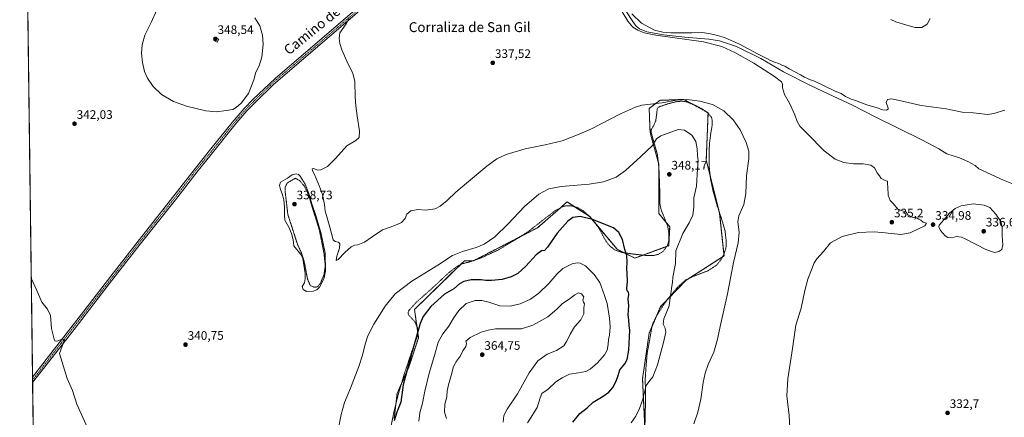
# Model space of a CAD drawing. Units: metres. Extents: x 590691 to 594148, y 4705890 to 4708249.
# Drawn here: x 590695 to 591492, y 4707372 to 4707695 of the extents above; entities that cross this region are included whole.
import ezdxf
from ezdxf.enums import TextEntityAlignment as Align

# ---------------------------------------------------------------- set-up
doc = ezdxf.new("R2010")
doc.units = ezdxf.units.M
doc.header["$MEASUREMENT"] = 0
for name, pattern in [('TRAZO_Y_PUNTO', [1, 0.5, -0.25, 0, -0.25]), ('TRAZOS', [0.75, 0.5, -0.25]), ('TRAZOS2', [0.375, 0.25, -0.125])]:
    doc.linetypes.add(name, pattern=pattern)
for name, color, linetype, lineweight in [('Arbolado forestal', 92, 'TRAZOS', 0), ('Arbolado forestal CxS', 92, 'Continuous', 0), ('Carátula', 7, 'Continuous', 5), ('Comarca CxS', 133, 'Continuous', 0), ('Comunidad Autónoma CxS', 142, 'Continuous', 0), ('Corriente natural lineal', 142, 'Continuous', 13), ('Cultivos herbáceos CxS', 92, 'Continuous', 0), ('Curva de nivel maestra', 36, 'Continuous', 30), ('Curva de nivel normal', 36, 'Continuous', 0), ('Curva de nivel normal depresión', 36, 'TRAZOS2', 0), ('Edificación ligera', 1, 'Continuous', 0), ('Edificación ligera Cxs', 1, 'Continuous', 0), ('Estanque', 2, 'Continuous', 0), ('Estanque Cxs', 2, 'Continuous', 0), ('Municipio CxS', 142, 'Continuous', 0), ('Pista no pavimentada', 254, 'Continuous', 13), ('Pista no pavimentada Cxs', 254, 'Continuous', 0), ('Pista pavimentada eje', 135, 'TRAZO_Y_PUNTO', 0), ('Provincia CxS', 1, 'Continuous', 0), ('Punto de cota en terreno', 7, 'Continuous', 0), ('Rótulo de punto de cota en terreno', 19, 'Continuous', 0), ('Texto cartográfico', 19, 'Continuous', 0), ('Valla', 19, 'TRAZOS', 0)]:
    doc.layers.add(name, color=color, linetype=linetype, lineweight=lineweight)
doc.styles.add('Arial', font='txt', dxfattribs={"height": 0.2})

# ---------------------------------------------------------------- blocks, each defined once
blk = doc.blocks.new('*U159')
at = {"layer": 'Cultivos herbáceos CxS', "color": 92, "linetype": 'Continuous', "lineweight": 0}
for points in [[(590711.24, 4706924.24, 341.82), (590699.83, 4707800.31, 343.29)], [(591200.8, 4707360.8, 342.49), (591198.81, 4707403.47, 346), (591204.17, 4707440.57, 346.18), (591213.45, 4707461.95, 345.75), (591233.99, 4707483.28, 343.73), (591264.81, 4707503.04, 340.81), (591261.23, 4707537.38, 341.16), (591250.39, 4707580.73, 343.62), (591251.84, 4707619.03, 341.19), (591245.58, 4707622.5, 340.71), (591232.34, 4707629.87, 339.88), (591225.47, 4707629.61, 339.86), (591223.99, 4707629.56, 339.83), (591212.84, 4707629.14, 339.62), (591204.17, 4707622.64, 340.53), (591204.89, 4707603.13, 343.65), (591212.11, 4707577.12, 346.76), (591212.11, 4707554, 347.86), (591212.11, 4707554, 347.86), (591212.11, 4707537.39, 347.78), (591220.78, 4707526.55, 347.01), (591220.06, 4707511.37, 346.15), (591192.61, 4707501.26, 348.66), (591178.16, 4707508.48, 350.64), (591155.78, 4707535.22, 349.43), (591137.72, 4707546.78, 346.88), (591136.15, 4707545.4, 347), (591130.25, 4707540.21, 347.43), (591114.05, 4707525.96, 347.63), (591061.88, 4707499.09, 346.01), (591054.66, 4707499.09, 345.91), (591014.22, 4707459.6, 347.9), (591017.47, 4707436.66, 350.71), (591009.57, 4707412.95, 350.25), (591000.09, 4707391.62, 349.04), (590997.72, 4707371.07, 349.68)]]:
    blk.add_polyline3d(points, dxfattribs=at)
blk = doc.blocks.new('*U165')
at = {"layer": 'Curva de nivel normal', "color": 36, "linetype": 'Continuous', "lineweight": 0}
for points in [[(591240.26, 4707367.06, 340), (591243.46, 4707376.28, 340), (591246.05, 4707387.06, 340), (591247.87, 4707400.32, 340), (591249.37, 4707407.99, 340), (591251.89, 4707414.92, 340), (591256.57, 4707425, 340), (591259.34, 4707434.42, 340), (591262.06, 4707448.27, 340), (591267.54, 4707472.31, 340), (591272.5, 4707497.83, 340), (591276.14, 4707513.66, 340), (591276.94, 4707522.29, 340), (591275.94, 4707530.59, 340), (591276.74, 4707535.6, 340), (591280.71, 4707544.84, 340), (591282.44, 4707553.6, 340), (591283.02, 4707567.97, 340), (591284.91, 4707581.9, 340), (591284.97, 4707588.03, 340), (591282.81, 4707594.88, 340), (591277.77, 4707605.13, 340), (591272.28, 4707613.29, 340), (591264.6, 4707620.62, 340), (591255.49, 4707625.74, 340), (591245.3, 4707628.59, 340), (591234.57, 4707629.9, 340), (591226.4, 4707629.24, 340), (591214.57, 4707627.12, 340), (591198.27, 4707625.22, 340), (591193.01, 4707623.72, 340), (591180.87, 4707618.2, 340), (591157.59, 4707606.11, 340), (591146.2, 4707601.15, 340), (591133.79, 4707596.44, 340), (591120.02, 4707593.06, 340), (591103.66, 4707589.87, 340), (591088.5, 4707585.34, 340), (591080.92, 4707581.84, 340), (591072.84, 4707575.76, 340), (591056.32, 4707561.98, 340), (591047.53, 4707554.8, 340), (591040.72, 4707548.03, 340), (591034.99, 4707543.34, 340), (591030.79, 4707541.1, 340), (591023.05, 4707540.19, 340), (591016.84, 4707540.6, 340), (591011.34, 4707539.66, 340), (591008.1, 4707536.99, 340), (591006.63, 4707533.42, 340), (591003.78, 4707530.2, 340), (590998.38, 4707527.74, 340), (590988.33, 4707524.06, 340), (590979.99, 4707518.41, 340), (590973.66, 4707514.26, 340), (590968.33, 4707512.14, 340), (590965.67, 4707511.76, 340), (590963, 4707510.39, 340), (590957.67, 4707505.91, 340), (590952.49, 4707500.08, 340), (590950.78, 4707499.38, 340), (590951.21, 4707502.8, 340), (590953.4, 4707509.43, 340), (590953.83, 4707512.84, 340), (590953.15, 4707513.76, 340), (590952.27, 4707514.06, 340), (590949.93, 4707514.73, 340), (590948.24, 4707516.21, 340), (590945.59, 4707526.25, 340), (590943.91, 4707531.97, 340), (590942.99, 4707535.83, 340), (590941.9, 4707539.4, 340), (590941.28, 4707544.83, 340), (590939.61, 4707552.9, 340), (590937.16, 4707559.21, 340), (590933.27, 4707568.9, 340), (590931.5, 4707572.14, 340), (590931.38, 4707573.71, 340), (590932.6, 4707573.98, 340), (590935.58, 4707572.6, 340), (590938.38, 4707572.76, 340), (590943.67, 4707575.64, 340), (590950.34, 4707581.95, 340), (590959.34, 4707592.18, 340), (590966.66, 4707596.54, 340), (590969.46, 4707599, 340), (590969.78, 4707604.11, 340), (590967.71, 4707616.48, 340), (590966.72, 4707624.73, 340), (590966.05, 4707631.9, 340), (590965.85, 4707644.45, 340), (590964.33, 4707651.28, 340), (590960.43, 4707658.55, 340), (590955.48, 4707669.98, 340), (590953.77, 4707675.3, 340), (590953.24, 4707679.56, 340), (590953.76, 4707683.76, 340), (590958.92, 4707691.2, 340), (590961.21, 4707695.49, 340)], [(591399.7, 4707694.7, 340), (591403.96, 4707692.64, 340), (591412.87, 4707690.18, 340), (591419.56, 4707688.11, 340), (591424.96, 4707688.04, 340), (591429.26, 4707690.97, 340), (591431.63, 4707695.47, 340)]]:
    blk.add_polyline3d(points, dxfattribs=at)
blk = doc.blocks.new('*U173')
at = {"layer": 'Curva de nivel normal', "color": 36, "linetype": 'Continuous', "lineweight": 0}
for points in [[(591318, 4707363.66, 335), (591317.48, 4707373.68, 335), (591315.71, 4707389.7, 335), (591316.29, 4707403.45, 335), (591320.18, 4707427.95, 335), (591322.87, 4707446.98, 335), (591327.16, 4707460.76, 335), (591330.21, 4707475.11, 335), (591332.64, 4707484.1, 335), (591335.65, 4707491.65, 335), (591337.6, 4707497.31, 335), (591339.97, 4707500.72, 335), (591345.31, 4707506.62, 335), (591351.03, 4707513.56, 335), (591360.38, 4707518.76, 335), (591373.61, 4707521.9, 335), (591386.28, 4707522.54, 335), (591395.28, 4707521.88, 335), (591407.82, 4707520.35, 335), (591415.47, 4707521.78, 335), (591422.82, 4707525.35, 335), (591427.27, 4707527.3, 335), (591428.6, 4707529.47, 335), (591426, 4707530.37, 335), (591423.98, 4707532, 335), (591422.41, 4707532.77, 335), (591421.04, 4707533.74, 335), (591417.19, 4707534.38, 335), (591413.55, 4707536.23, 335), (591412.09, 4707538.45, 335), (591405.44, 4707540.97, 335), (591401.9, 4707545.26, 335), (591399.38, 4707548.08, 335), (591397.66, 4707552.35, 335), (591397.42, 4707558.78, 335), (591397.11, 4707561.47, 335), (591397.15, 4707563.51, 335), (591395.22, 4707564.25, 335), (591391.97, 4707565.76, 335), (591390.65, 4707567.92, 335), (591388.68, 4707570.5, 335), (591386.69, 4707574.56, 335), (591383.71, 4707576.72, 335), (591377.42, 4707577.64, 335), (591369.61, 4707577.78, 335), (591361.79, 4707578.74, 335), (591354.66, 4707581.43, 335), (591345.95, 4707588.29, 335), (591332.44, 4707602.11, 335), (591326.2, 4707608.2, 335), (591323.84, 4707611.99, 335), (591322.02, 4707617.29, 335), (591317.66, 4707626.96, 335), (591313.68, 4707633.96, 335), (591312, 4707639.4, 335), (591312.03, 4707642.37, 335), (591311.21, 4707644.22, 335), (591305.64, 4707648.56, 335), (591288.85, 4707659.22, 335), (591273.49, 4707667.85, 335), (591262.9, 4707672.64, 335), (591248.25, 4707676.68, 335), (591209.63, 4707682.02, 335), (591200.07, 4707683.96, 335), (591194.88, 4707685.88, 335), (591191.03, 4707688.55, 335), (591186.94, 4707693.28, 335), (591180.66, 4707703.55, 335)], [(591190.03, 4707699.22, 335), (591197.87, 4707691.65, 335), (591208.36, 4707686.07, 335), (591215.33, 4707684.3, 335), (591221.62, 4707683.9, 335), (591238.72, 4707683.75, 335), (591247.15, 4707684.01, 335), (591252.56, 4707683.21, 335), (591256.21, 4707682.53, 335), (591259.42, 4707681.6, 335), (591265.08, 4707680.17, 335), (591277.38, 4707674.56, 335), (591291.76, 4707666.75, 335), (591299.4, 4707663.06, 335), (591301.91, 4707661.58, 335), (591305.54, 4707660.06, 335), (591309.24, 4707658.97, 335), (591311.59, 4707657.77, 335), (591314.1, 4707656.76, 335), (591317.47, 4707654.8, 335), (591326.57, 4707649.91, 335), (591329.88, 4707647.89, 335), (591332.3, 4707646.97, 335), (591334.03, 4707646.04, 335), (591337.95, 4707644.62, 335), (591346.4, 4707640.74, 335), (591354.61, 4707636.46, 335), (591359.55, 4707634.55, 335), (591363.18, 4707632.28, 335), (591365.57, 4707631.26, 335), (591367.55, 4707630.11, 335), (591371.11, 4707628.95, 335), (591380.34, 4707625.48, 335), (591388.79, 4707623, 335), (591393.44, 4707621.49, 335), (591396.42, 4707621.18, 335), (591397.58, 4707621.88, 335), (591397.62, 4707622.79, 335), (591396.13, 4707627.29, 335), (591397.16, 4707629.7, 335), (591400.22, 4707630.25, 335), (591406.83, 4707629.12, 335), (591424.44, 4707625.03, 335), (591444.46, 4707622.15, 335), (591457.63, 4707619.66, 335), (591466.4, 4707619.1, 335), (591478.33, 4707617.55, 335), (591483.31, 4707618.36, 335), (591491.95, 4707621.27, 335)]]:
    blk.add_polyline3d(points, dxfattribs=at)
blk = doc.blocks.new('*U174')
at = {"layer": 'Curva de nivel normal', "color": 36, "linetype": 'Continuous', "lineweight": 0}
blk.add_polyline3d([(590703.93, 4707485.1, 345), (590704, 4707484.92, 345), (590708.54, 4707475.15, 345), (590712.55, 4707465.5, 345), (590716.98, 4707459.92, 345), (590719.43, 4707454.68, 345), (590720.33, 4707444.33, 345), (590722.38, 4707435.56, 345), (590722.96, 4707434.3, 345), (590724.53, 4707434.03, 345), (590728.91, 4707435.68, 345), (590730.76, 4707434.94, 345), (590726.68, 4707423.99, 345), (590732.94, 4707403.73, 345), (590737.2, 4707393.94, 345), (590740.86, 4707382.99, 345), (590749.48, 4707363.75, 345)], dxfattribs=at)
blk = doc.blocks.new('5PATER')
at = {"layer": 'Carátula', "linetype": 'Continuous', "lineweight": 5}
h = blk.add_hatch(color=250, dxfattribs=at)
edge = h.paths.add_edge_path()
edge.add_ellipse((0, 0.01), major_axis=(-1.33, -1.34), ratio=0.999422, start_angle=0, end_angle=360)

msp = doc.modelspace()

# ---------------------------------------------------------------- linework, layer by layer
at = {"layer": 'Arbolado forestal', "color": 92, "linetype": 'TRAZOS', "lineweight": 0}
msp.add_polyline3d([(590997.72, 4707371.07, 349.68), (590999.08, 4707382.91, 349.13), (591000.09, 4707391.62, 349.04), (591003.65, 4707399.64, 349.68), (591009.57, 4707412.95, 350.25), (591017.47, 4707436.66, 350.71), (591016.86, 4707441, 350.09), (591016.16, 4707445.88, 349.51), (591014.22, 4707459.6, 347.9), (591051.49, 4707496, 346.09), (591054.65, 4707499.09, 345.91), (591061.27, 4707499.09, 345.97), (591061.88, 4707499.09, 346.01), (591063.11, 4707499.73, 346.06), (591098.79, 4707518.1, 346.49), (591114.05, 4707525.96, 347.63), (591130.25, 4707540.21, 347.43), (591132.37, 4707542.07, 347.28), (591136.15, 4707545.4, 347), (591137.72, 4707546.78, 346.88), (591143.76, 4707542.91, 347.62), (591155.62, 4707535.32, 349.41), (591155.77, 4707535.22, 349.43), (591157.56, 4707533.09, 349.84), (591160.46, 4707529.63, 350.33), (591178.16, 4707508.48, 350.64), (591183.95, 4707505.59, 350.17), (591192.61, 4707501.26, 348.66), (591199.19, 4707503.68, 347.97), (591218.45, 4707510.78, 346.37), (591220.06, 4707511.37, 346.15), (591220.78, 4707526.55, 347.01), (591217.98, 4707530.05, 347.22), (591212.11, 4707537.39, 347.78), (591212.11, 4707554, 347.86), (591212.11, 4707572.46, 347.25), (591212.11, 4707577.12, 346.76), (591211.53, 4707579.23, 346.53), (591204.89, 4707603.13, 343.65), (591204.17, 4707622.64, 340.53), (591212.83, 4707629.14, 339.62), (591223.99, 4707629.56, 339.83), (591225.47, 4707629.61, 339.86), (591232.34, 4707629.87, 339.88), (591239.39, 4707625.94, 340.52), (591245.58, 4707622.5, 340.71), (591250.46, 4707619.79, 341.07), (591251.84, 4707619.03, 341.19), (591251.82, 4707618.63, 341.24), (591250.39, 4707580.73, 343.62), (591253.51, 4707568.25, 343.46), (591260.89, 4707538.75, 341.13), (591261.23, 4707537.38, 341.16), (591264.64, 4707504.62, 340.87), (591264.81, 4707503.04, 340.81), (591263.59, 4707502.25, 340.95), (591236.33, 4707484.78, 343.51), (591233.99, 4707483.28, 343.73), (591219.21, 4707467.94, 345.12), (591213.45, 4707461.95, 345.75), (591209.87, 4707453.7, 345.99), (591206.48, 4707445.9, 345.77), (591204.17, 4707440.57, 346.18), (591198.81, 4707403.47, 346), (591200.69, 4707363.27, 342.56)], dxfattribs=at)
at = {"layer": 'Arbolado forestal CxS', "color": 92, "linetype": 'Continuous', "lineweight": 0}
msp.add_polyline3d([(590997.72, 4707371.07, 349.68), (591000.09, 4707391.62, 349.04), (591009.57, 4707412.95, 350.25), (591017.47, 4707436.66, 350.71), (591014.22, 4707459.6, 347.9), (591054.66, 4707499.09, 345.91), (591061.88, 4707499.09, 346.01), (591114.05, 4707525.96, 347.63), (591130.25, 4707540.21, 347.43), (591136.15, 4707545.4, 347), (591137.72, 4707546.78, 346.88), (591155.77, 4707535.22, 349.43), (591178.16, 4707508.48, 350.64), (591192.61, 4707501.26, 348.66), (591220.06, 4707511.37, 346.15), (591220.78, 4707526.55, 347.01), (591212.11, 4707537.39, 347.78), (591212.11, 4707554, 347.86), (591212.11, 4707577.12, 346.76), (591204.89, 4707603.13, 343.65), (591204.17, 4707622.64, 340.53), (591212.84, 4707629.14, 339.62), (591223.99, 4707629.56, 339.83), (591225.47, 4707629.61, 339.86), (591232.34, 4707629.87, 339.88), (591245.58, 4707622.5, 340.71), (591251.84, 4707619.03, 341.19), (591250.39, 4707580.73, 343.62), (591261.23, 4707537.38, 341.16), (591264.81, 4707503.04, 340.81), (591264.81, 4707503.04, 340.81), (591233.99, 4707483.28, 343.73), (591213.45, 4707461.95, 345.75), (591204.17, 4707440.57, 346.18), (591198.81, 4707403.47, 346), (591200.8, 4707360.8, 342.49)], dxfattribs=at)
at = {"layer": 'Comarca CxS', "color": 133, "linetype": 'Continuous', "lineweight": 0}
msp.add_polyline3d([(590722.19, 4706083, 339.41), (590694.58, 4708203.39, 351.84), (594117.08, 4708248.85, 338.39)], dxfattribs=at)
msp.add_polyline3d([(590722.19, 4706083, 339.41), (590694.58, 4708203.39, 351.84), (594117.08, 4708248.85, 338.39)], dxfattribs=at)
at = {"layer": 'Comunidad Autónoma CxS', "color": 142, "linetype": 'Continuous', "lineweight": 0}
msp.add_polyline3d([(594148.34, 4705935.63, 326.4), (590724.7, 4705890.17, 343.73), (590694.58, 4708203.39, 351.84), (592154.14, 4708222.78, 331.64), (594117.08, 4708248.85, 338.39), (594128.41, 4707410.4, 318.13), (594148.34, 4705935.63, 326.4)], close=True, dxfattribs=at)
msp.add_polyline3d([(594148.34, 4705935.63, 326.4), (590724.7, 4705890.17, 343.73), (590694.58, 4708203.39, 351.84), (592154.14, 4708222.78, 331.64), (594117.08, 4708248.85, 338.39), (594128.41, 4707410.4, 318.13), (594148.34, 4705935.63, 326.4)], close=True, dxfattribs=at)
at = {"layer": 'Corriente natural lineal', "color": 142, "linetype": 'Continuous', "lineweight": 13}
msp.add_polyline3d([(591166.26, 4707730.88, 335.66), (591190.81, 4707693.08, 334.54), (591193.68, 4707689.13, 334.68), (591196.4, 4707686.96, 334.66), (591202.39, 4707684.79, 334.84), (591215.73, 4707682.36, 335.07), (591233.16, 4707680.35, 334.98), (591252.49, 4707678.61, 334.17), (591261.02, 4707677.46, 334.2), (591274.87, 4707672.87, 334.13), (591294.46, 4707662.92, 334.11), (591312.84, 4707652.34, 333.89), (591335.39, 4707640.94, 333.96), (591352.99, 4707632.46, 333.47), (591368.85, 4707625.24, 333.55), (591387.15, 4707615.81, 333.44), (591424.95, 4707597.26, 332.83), (591438.78, 4707589.8, 332.42), (591445.25, 4707585.89, 332.55), (591455.26, 4707582.59, 332.17), (591462.26, 4707579.51, 332.07), (591468.18, 4707576.27, 332.24), (591471.09, 4707573.6, 331.61), (591491.08, 4707564.48, 331.61), (591503.16, 4707559.51, 331.83)], dxfattribs=at)
at = {"layer": 'Cultivos herbáceos CxS', "color": 92, "linetype": 'Continuous', "lineweight": 0}
for points in [[(590711.24, 4706924.24, 341.82), (590710.03, 4707016.57, 338.17), (590705.54, 4707361.8, 349.18), (590705.52, 4707363.12, 349.24), (590705.5, 4707364.44, 349.11), (590705.04, 4707400.38, 347.74), (590705.01, 4707402.54, 347.74), (590704.98, 4707404.71, 347.67), (590699.83, 4707800.31, 343.29)], [(590997.72, 4707371.07, 349.68), (590999.08, 4707382.91, 349.13), (591000.09, 4707391.62, 349.04), (591003.65, 4707399.64, 349.68), (591009.57, 4707412.95, 350.25), (591017.47, 4707436.66, 350.71), (591016.86, 4707441, 350.09), (591016.16, 4707445.88, 349.51), (591014.22, 4707459.6, 347.9), (591051.49, 4707496, 346.09), (591054.65, 4707499.09, 345.91), (591061.27, 4707499.09, 345.97), (591061.88, 4707499.09, 346.01), (591063.11, 4707499.73, 346.06), (591098.79, 4707518.1, 346.49), (591114.05, 4707525.96, 347.63), (591130.25, 4707540.21, 347.43), (591132.37, 4707542.07, 347.28), (591136.15, 4707545.4, 347), (591137.72, 4707546.78, 346.88), (591143.76, 4707542.91, 347.62), (591155.62, 4707535.32, 349.41), (591155.77, 4707535.22, 349.43), (591157.56, 4707533.09, 349.84), (591160.46, 4707529.63, 350.33), (591178.16, 4707508.48, 350.64), (591183.95, 4707505.59, 350.17), (591192.61, 4707501.26, 348.66), (591199.19, 4707503.68, 347.97), (591218.45, 4707510.78, 346.37), (591220.06, 4707511.37, 346.15), (591220.78, 4707526.55, 347.01), (591217.98, 4707530.05, 347.22), (591212.11, 4707537.39, 347.78), (591212.11, 4707554, 347.86), (591212.11, 4707572.46, 347.25), (591212.11, 4707577.12, 346.76), (591211.53, 4707579.23, 346.53), (591204.89, 4707603.13, 343.65), (591204.17, 4707622.64, 340.53), (591212.83, 4707629.14, 339.62), (591223.99, 4707629.56, 339.83), (591225.47, 4707629.61, 339.86), (591232.34, 4707629.87, 339.88), (591239.39, 4707625.94, 340.52), (591245.58, 4707622.5, 340.71), (591250.46, 4707619.79, 341.07), (591251.84, 4707619.03, 341.19), (591251.82, 4707618.63, 341.24), (591250.39, 4707580.73, 343.62), (591253.51, 4707568.25, 343.46), (591260.89, 4707538.75, 341.13), (591261.23, 4707537.38, 341.16), (591264.64, 4707504.62, 340.87), (591264.81, 4707503.04, 340.81), (591263.59, 4707502.25, 340.95), (591236.33, 4707484.78, 343.51), (591233.99, 4707483.28, 343.73), (591219.21, 4707467.94, 345.12), (591213.45, 4707461.95, 345.75), (591209.87, 4707453.7, 345.99), (591206.48, 4707445.9, 345.77), (591204.17, 4707440.57, 346.18), (591198.81, 4707403.47, 346), (591200.69, 4707363.27, 342.56)]]:
    msp.add_polyline3d(points, dxfattribs=at)
at = {"layer": 'Curva de nivel maestra', "color": 36, "linetype": 'Continuous', "lineweight": 30}
msp.add_polyline3d([(591142.3, 4707368.38, 350), (591148.06, 4707375.25, 350), (591153.84, 4707380.03, 350), (591158.85, 4707384.48, 350), (591167.05, 4707389.44, 350), (591171.58, 4707392.64, 350), (591174.67, 4707396.4, 350), (591177.55, 4707401.66, 350), (591179.09, 4707406.12, 350), (591180.52, 4707410.84, 350), (591184.51, 4707415.45, 350), (591186.44, 4707418.99, 350), (591187.78, 4707426.75, 350), (591188.54, 4707442.88, 350), (591187.86, 4707446.52, 350), (591187.6, 4707451.31, 350), (591187.24, 4707455.31, 350), (591187.66, 4707462.98, 350), (591187.05, 4707468.02, 350), (591187.64, 4707471.82, 350), (591187.44, 4707473.78, 350), (591186.34, 4707474.66, 350), (591186.03, 4707476.73, 350), (591186.68, 4707482.31, 350), (591186.45, 4707488.99, 350), (591185.99, 4707492.68, 350), (591186.42, 4707497.99, 350), (591186, 4707503.46, 350), (591184.56, 4707508.13, 350), (591182.64, 4707516.3, 350), (591179.64, 4707521.97, 350), (591175.34, 4707525.9, 350), (591158.18, 4707532.51, 350), (591148.21, 4707534.89, 350), (591142.31, 4707534.16, 350), (591138.26, 4707531.32, 350), (591129.61, 4707521.46, 350), (591121.86, 4707510.16, 350), (591119.39, 4707507.35, 350), (591117.04, 4707507.2, 350), (591112.58, 4707504.06, 350), (591104.32, 4707494.78, 350), (591097.84, 4707488.92, 350), (591092.41, 4707486.02, 350), (591085.17, 4707483.93, 350), (591076.65, 4707483, 350), (591071.98, 4707483.2, 350), (591068.24, 4707483.76, 350), (591060.12, 4707483.53, 350), (591054.11, 4707482.43, 350), (591050.51, 4707480.44, 350), (591046.09, 4707476.4, 350), (591038.58, 4707471.93, 350), (591027.28, 4707462.05, 350), (591021.31, 4707453.87, 350), (591018.84, 4707448.33, 350), (591011.72, 4707423.82, 350), (591005.08, 4707398.66, 350), (591003.11, 4707384.64, 350), (591000.01, 4707376.28, 350), (590997.69, 4707369.31, 350)], dxfattribs=at)
at = {"layer": 'Curva de nivel normal', "color": 36, "linetype": 'Continuous', "lineweight": 0}
for points in [[(590805.56, 4707702.62, 345), (590800.91, 4707692.18, 345), (590795.78, 4707681.85, 345), (590793.62, 4707674.08, 345), (590793.28, 4707667.26, 345), (590793.93, 4707659.86, 345), (590795.66, 4707652.59, 345), (590797.98, 4707647.16, 345), (590802.54, 4707640.26, 345), (590809.44, 4707633.93, 345), (590819.08, 4707628.28, 345), (590829.67, 4707624.32, 345), (590845.36, 4707620.73, 345), (590853.95, 4707619.9, 345)], [(590853.95, 4707619.9, 345), (590861.84, 4707620.79, 345), (590867.07, 4707621.84, 345), (590869.9, 4707623.24, 345), (590873.74, 4707626.78, 345), (590879.71, 4707634.79, 345), (590884.04, 4707645.63, 345), (590885.82, 4707651.95, 345), (590888.45, 4707657.1, 345), (590890.65, 4707664.17, 345), (590891.8, 4707674.74, 345), (590891.12, 4707682.06, 345), (590888.97, 4707689.51, 345), (590884.98, 4707696.13, 345)], [(591189.64, 4707367.75, 345), (591193.41, 4707373.24, 345), (591196.2, 4707379.47, 345), (591198.73, 4707386.06, 345), (591201.69, 4707397.96, 345), (591204.7, 4707402.06, 345), (591207.04, 4707404.99, 345), (591210.86, 4707414.66, 345), (591215.84, 4707432.98, 345), (591217.54, 4707441.38, 345), (591217.24, 4707444.57, 345), (591215.55, 4707447.71, 345), (591216.06, 4707451.98, 345), (591220.28, 4707462.53, 345), (591221.26, 4707469.31, 345), (591222.08, 4707474.1, 345), (591222.17, 4707476.85, 345), (591223.18, 4707481.59, 345), (591223.44, 4707485.96, 345), (591225.42, 4707496.92, 345), (591225.86, 4707507.19, 345), (591231.3, 4707521.23, 345), (591236.5, 4707529.78, 345), (591239.43, 4707536.14, 345), (591240.31, 4707542.96, 345), (591240.35, 4707550.14, 345), (591242.4, 4707559.64, 345), (591243.16, 4707573.7, 345), (591243.7, 4707580.23, 345), (591243.27, 4707584.36, 345), (591243.13, 4707589.96, 345), (591242.01, 4707595.66, 345), (591238.67, 4707600.83, 345), (591232.73, 4707604.86, 345), (591227.63, 4707605.62, 345), (591213.63, 4707600.34, 345), (591210.18, 4707597.96, 345), (591206.79, 4707592.51, 345), (591197.28, 4707583.73, 345), (591184.99, 4707572.3, 345), (591177.42, 4707566.87, 345), (591167.21, 4707563.1, 345), (591155.58, 4707561.14, 345), (591133, 4707559.22, 345), (591123.06, 4707557.39, 345), (591114.96, 4707553.01, 345), (591103.28, 4707543.22, 345), (591090.06, 4707529.03, 345), (591079.26, 4707518.64, 345), (591070.7, 4707512.68, 345), (591064.2, 4707509.89, 345), (591053.03, 4707506.65, 345), (591044.98, 4707503.32, 345), (591032.99, 4707495.65, 345), (591012.01, 4707482.53, 345), (590998.64, 4707472.24, 345), (590990.34, 4707462.31, 345), (590981.27, 4707447.65, 345), (590976.44, 4707438.4, 345), (590974.15, 4707431.64, 345), (590972.21, 4707422.74, 345), (590969.17, 4707413.32, 345), (590962.34, 4707395.99, 345), (590957.44, 4707384.18, 345), (590954.81, 4707374.4, 345), (590952.33, 4707362.18, 345)], [(591483.63, 4707505.74, 335), (591487.28, 4707506.56, 335), (591489.52, 4707508.25, 335), (591490.38, 4707512.06, 335), (591489.86, 4707519.57, 335), (591490.04, 4707526.1, 335), (591488.81, 4707530.92, 335), (591484.86, 4707536.98, 335), (591479.88, 4707542.25, 335), (591475.42, 4707544.16, 335), (591466.43, 4707545.26, 335), (591456.67, 4707543.71, 335), (591451.8, 4707541.57, 335), (591447.2, 4707537.64, 335), (591442.65, 4707532.3, 335), (591438.8, 4707527.97, 335), (591438.64, 4707526.63, 335), (591440.04, 4707523.74, 335), (591443.69, 4707519.37, 335), (591445.95, 4707517.88, 335), (591449.12, 4707517.79, 335), (591452.99, 4707518.82, 335), (591456.87, 4707518.25, 335), (591460.5, 4707516.69, 335), (591476.73, 4707508.13, 335), (591483.63, 4707505.74, 335)], [(591105.78, 4707367.66, 355), (591108.7, 4707372.29, 355), (591111.5, 4707377.19, 355), (591113.5, 4707380.29, 355), (591115.92, 4707387.99, 355), (591117.37, 4707391.66, 355), (591122.43, 4707394.99, 355), (591128.62, 4707400.99, 355), (591133.66, 4707404.32, 355), (591139.72, 4707407.32, 355), (591146.82, 4707408.23, 355), (591152.86, 4707409.36, 355), (591156.42, 4707411.21, 355), (591162.31, 4707416.4, 355), (591167.96, 4707422.99, 355), (591170.05, 4707426.58, 355), (591171, 4707431.27, 355), (591171.25, 4707435.21, 355), (591171.92, 4707438.89, 355), (591172.6, 4707445.47, 355), (591172.18, 4707452.66, 355), (591170.06, 4707464.4, 355), (591167.68, 4707471.69, 355), (591164.16, 4707481.5, 355), (591159.7, 4707487.87, 355), (591152.66, 4707495, 355), (591148.24, 4707497.24, 355), (591145.85, 4707497.54, 355), (591141.81, 4707496.54, 355), (591134.31, 4707492.73, 355), (591129.31, 4707488.36, 355), (591123.06, 4707480.66, 355), (591114.85, 4707472.77, 355), (591108.21, 4707467.98, 355), (591099.72, 4707464.3, 355), (591091.61, 4707462.27, 355), (591083.3, 4707462.62, 355), (591074.46, 4707465.46, 355), (591068.76, 4707467, 355), (591063.18, 4707467.04, 355), (591055.98, 4707464.52, 355), (591049.98, 4707458.9, 355), (591045.75, 4707452.73, 355), (591041.88, 4707446.13, 355), (591037.07, 4707439.98, 355), (591033.45, 4707433.17, 355), (591030.35, 4707422.41, 355), (591025.93, 4707407.92, 355), (591022.54, 4707393.54, 355), (591020.74, 4707383.66, 355), (591018.46, 4707375.89, 355), (591017.7, 4707368.99, 355)], [(591085.94, 4707368.3, 360), (591086.53, 4707373.64, 360), (591089.11, 4707378.93, 360), (591097.69, 4707391.27, 360), (591106.99, 4707408.25, 360), (591113.98, 4707418.1, 360), (591121.62, 4707423.48, 360), (591129.24, 4707426.38, 360), (591135.03, 4707430.14, 360), (591137.24, 4707433.68, 360), (591138.64, 4707436.15, 360), (591140.09, 4707439.58, 360), (591143.7, 4707445.46, 360), (591148.9, 4707451.24, 360), (591151.21, 4707456, 360), (591151.36, 4707461, 360), (591151.92, 4707464.26, 360), (591151.09, 4707465.6, 360), (591150.39, 4707467.12, 360), (591151.35, 4707469.98, 360), (591149.43, 4707472.37, 360), (591147.02, 4707473.05, 360), (591144.09, 4707471.52, 360), (591139.42, 4707468.12, 360), (591134.02, 4707464.54, 360), (591129.5, 4707459.79, 360), (591122.1, 4707453.65, 360), (591110.1, 4707446.86, 360), (591100.73, 4707443.86, 360), (591090.19, 4707444.08, 360), (591079.64, 4707443.88, 360), (591073.79, 4707442.93, 360), (591068.07, 4707441.17, 360), (591059.17, 4707437.04, 360), (591055.79, 4707433.98, 360), (591056.2, 4707431.98, 360), (591055.67, 4707429.65, 360), (591053.44, 4707425.99, 360), (591051.49, 4707421.94, 360), (591048.08, 4707417.84, 360), (591045.86, 4707413.4, 360), (591043.94, 4707406.02, 360), (591041.63, 4707398.66, 360), (591040.66, 4707393.83, 360), (591040.3, 4707388.83, 360), (591038.86, 4707382.79, 360), (591038.55, 4707376.29, 360), (591039.97, 4707371.21, 360)]]:
    msp.add_polyline3d(points, dxfattribs=at)
at = {"layer": 'Curva de nivel normal depresión', "color": 36, "linetype": 'TRAZOS2', "lineweight": 0}
msp.add_polyline3d([(590933.34, 4707477.63, 340), (590935.67, 4707478.06, 340), (590937.95, 4707480.77, 340), (590940.89, 4707487.71, 340), (590941.98, 4707495.08, 340), (590940.83, 4707505.87, 340), (590937.06, 4707524.58, 340), (590931.25, 4707543, 340), (590928.07, 4707553.54, 340), (590925.07, 4707559.63, 340), (590921.06, 4707564.18, 340), (590917.67, 4707565.97, 340), (590911.2, 4707562.16, 340), (590909.57, 4707558.91, 340), (590909.46, 4707555.33, 340), (590911.63, 4707536.78, 340), (590919.46, 4707512.45, 340), (590922.53, 4707505.77, 340), (590925.04, 4707497.94, 340), (590927.56, 4707484.25, 340), (590930, 4707478.89, 340), (590933.34, 4707477.63, 340)], dxfattribs=at)
at = {"layer": 'Edificación ligera', "color": 1, "linetype": 'Continuous', "lineweight": 0}
msp.add_polyline3d([(590855.71, 4707678.83, 348.88), (590854.5, 4707676.26, 348.9), (590851.73, 4707677.59, 349.06), (590852.96, 4707680.15, 349.11), (590855.71, 4707678.83, 348.88)], dxfattribs=at)
at = {"layer": 'Edificación ligera Cxs', "color": 1, "linetype": 'Continuous', "lineweight": 0}
msp.add_polyline3d([(590855.71, 4707678.83, 348.88), (590854.5, 4707676.26, 348.9), (590851.73, 4707677.59, 349.06), (590852.96, 4707680.15, 349.11), (590855.71, 4707678.83, 348.88)], close=True, dxfattribs=at)
at = {"layer": 'Estanque', "color": 2, "linetype": 'Continuous', "lineweight": 0}
msp.add_polyline3d([(590932.29, 4707474.36, 340.44), (590926.64, 4707474.08, 340.33), (590924.12, 4707475.71, 340.35), (590923.3, 4707478.22, 340.28), (590925.27, 4707481.15, 340.32), (590925.81, 4707484.42, 340.24), (590925.67, 4707488.77, 340.08), (590923.81, 4707500.88, 340.08), (590922.24, 4707504.21, 340.24), (590916.45, 4707511.15, 340.46), (590915.9, 4707516.18, 340.25), (590914.73, 4707521.15, 340.22), (590912.41, 4707526.45, 340.38), (590909.34, 4707532.03, 340.34), (590908.86, 4707536.04, 340.17), (590908.85, 4707542.44, 340.24), (590908.3, 4707548.49, 340.4), (590907.06, 4707553.26, 340.5), (590905.63, 4707556.93, 340.43), (590905.01, 4707560.19, 340.35), (590905.82, 4707562.85, 340.34), (590911.4, 4707566.06, 340.3), (590915.27, 4707568.72, 340.52), (590918.33, 4707569.6, 340.53), (590920.24, 4707569.13, 340.53), (590921.54, 4707567.57, 340.38), (590925.56, 4707561.11, 340.39), (590928.77, 4707553.7, 340.02), (590931.03, 4707545.26, 340.08), (590934.38, 4707535.67, 339.99), (590938.62, 4707520.91, 339.98), (590941.77, 4707505.27, 339.99), (590942.2, 4707490.98, 339.87), (590940.99, 4707485.33, 340.35), (590939.16, 4707481.17, 340.4), (590937.25, 4707477.63, 340.25), (590935.01, 4707475.65, 340.41), (590932.29, 4707474.36, 340.44)], dxfattribs=at)
at = {"layer": 'Estanque Cxs', "color": 2, "linetype": 'Continuous', "lineweight": 0}
msp.add_polyline3d([(590932.29, 4707474.36, 340.44), (590926.64, 4707474.08, 340.33), (590924.12, 4707475.71, 340.35), (590923.3, 4707478.22, 340.28), (590925.27, 4707481.15, 340.32), (590925.81, 4707484.42, 340.24), (590925.67, 4707488.77, 340.08), (590923.81, 4707500.88, 340.08), (590922.24, 4707504.21, 340.24), (590916.45, 4707511.15, 340.46), (590915.9, 4707516.18, 340.25), (590914.73, 4707521.15, 340.22), (590912.41, 4707526.45, 340.38), (590909.34, 4707532.03, 340.34), (590908.86, 4707536.04, 340.17), (590908.85, 4707542.44, 340.24), (590908.3, 4707548.49, 340.4), (590907.06, 4707553.26, 340.5), (590905.63, 4707556.93, 340.43), (590905.01, 4707560.19, 340.35), (590905.82, 4707562.85, 340.34), (590911.4, 4707566.06, 340.3), (590915.27, 4707568.72, 340.52), (590918.33, 4707569.6, 340.53), (590920.24, 4707569.13, 340.53), (590921.54, 4707567.57, 340.38), (590925.56, 4707561.11, 340.39), (590928.77, 4707553.7, 340.02), (590931.03, 4707545.26, 340.08), (590934.38, 4707535.67, 339.99), (590938.62, 4707520.91, 339.98), (590941.77, 4707505.27, 339.99), (590942.2, 4707490.98, 339.87), (590940.99, 4707485.33, 340.35), (590939.16, 4707481.17, 340.4), (590937.25, 4707477.63, 340.25), (590935.01, 4707475.65, 340.41), (590932.29, 4707474.36, 340.44)], close=True, dxfattribs=at)
at = {"layer": 'Municipio CxS', "color": 142, "linetype": 'Continuous', "lineweight": 0}
msp.add_polyline3d([(590722.19, 4706083, 339.41), (590694.58, 4708203.39, 351.84), (592154.14, 4708222.78, 331.64)], dxfattribs=at)
msp.add_polyline3d([(590722.19, 4706083, 339.41), (590694.58, 4708203.39, 351.84), (592154.14, 4708222.78, 331.64)], dxfattribs=at)
at = {"layer": 'Pista no pavimentada', "color": 254, "linetype": 'Continuous', "lineweight": 13}
for points in [[(591187.61, 4707891.45, 340.1), (591183.02, 4707886.89, 339.85), (591141.88, 4707849.29, 338.59), (591122.87, 4707833.39, 338.03), (591108.38, 4707821.34, 336.81), (591096.86, 4707811.44, 337.89), (591067.98, 4707785.7, 338.07), (591026.2, 4707749.92, 338.35), (591000.2, 4707727.55, 338.72), (590973.56, 4707704.85, 339.09), (590900.07, 4707641.92, 343.78), (590885.47, 4707627.75, 343.97), (590878.51, 4707620.57, 343.97), (590868.82, 4707609.33, 343.6), (590848.57, 4707584.01, 342.38), (590839.12, 4707572.38, 341.92), (590821.74, 4707549.84, 341.39), (590792.16, 4707512.48, 341.62), (590767.14, 4707480.3, 342.36), (590738.57, 4707443.38, 344.11), (590705.04, 4707400.38, 347.74)], [(590704.98, 4707404.71, 347.67), (590717.9, 4707421.51, 346.07), (590746.49, 4707458.37, 343.53), (590768.36, 4707486.66, 342.15), (590793.4, 4707518.81, 341.51), (590819.44, 4707551.65, 341.46), (590836.82, 4707574.2, 342.07), (590849.43, 4707589.71, 342.62), (590866.57, 4707611.19, 343.67), (590876.35, 4707622.54, 344), (590883.66, 4707630.08, 344.1), (590901.29, 4707646.9, 343.68), (590967.86, 4707703.83, 339.37)], [(590705.04, 4707400.38, 347.74), (590704.98, 4707404.71, 347.67)]]:
    msp.add_polyline3d(points, dxfattribs=at)
at = {"layer": 'Pista no pavimentada Cxs', "color": 254, "linetype": 'Continuous', "lineweight": 0}
msp.add_polyline3d([(590973.56, 4707704.85, 339.09), (590900.07, 4707641.92, 343.78), (590885.47, 4707627.75, 343.97), (590878.51, 4707620.57, 343.97), (590868.82, 4707609.33, 343.6), (590848.57, 4707584.01, 342.38), (590839.12, 4707572.38, 341.92), (590821.74, 4707549.84, 341.39), (590792.16, 4707512.48, 341.62), (590767.14, 4707480.3, 342.36), (590738.57, 4707443.38, 344.11), (590705.04, 4707400.38, 347.74), (590704.98, 4707404.71, 347.67), (590717.9, 4707421.51, 346.07), (590746.49, 4707458.37, 343.53), (590768.36, 4707486.66, 342.15), (590793.4, 4707518.81, 341.51), (590819.44, 4707551.65, 341.46), (590836.82, 4707574.2, 342.07), (590849.43, 4707589.71, 342.62), (590866.57, 4707611.19, 343.67), (590876.35, 4707622.54, 344), (590883.66, 4707630.08, 344.1), (590901.29, 4707646.9, 343.68), (590967.86, 4707703.83, 339.37)], dxfattribs=at)
at = {"layer": 'Pista pavimentada eje', "color": 135, "linetype": 'TRAZO_Y_PUNTO', "lineweight": 0}
msp.add_polyline3d([(590970.71, 4707704.34, 339.33), (590933.97, 4707672.88, 341.66), (590900.68, 4707644.41, 343.78), (590895.2, 4707639.19, 343.88), (590888.81, 4707632.99, 344.04), (590884.57, 4707628.92, 344.03), (590877.43, 4707621.56, 343.98), (590867.7, 4707610.26, 343.66), (590859.13, 4707599.52, 343.13), (590849, 4707586.86, 342.49), (590842.7, 4707579.11, 342.21), (590837.97, 4707573.29, 342.05), (590829.28, 4707562.02, 341.57), (590820.59, 4707550.75, 341.48), (590807.57, 4707534.33, 341.52), (590792.78, 4707515.65, 341.57), (590780.26, 4707499.57, 341.77), (590767.75, 4707483.48, 342.36), (590760.61, 4707474.25, 342.72), (590749.67, 4707460.11, 343.19), (590742.53, 4707450.88, 343.85), (590728.24, 4707432.45, 344.95), (590719.85, 4707421.69, 345.91), (590713.39, 4707413.29, 346.71), (590705.01, 4707402.54, 347.74)], dxfattribs=at)
at = {"layer": 'Provincia CxS', "color": 1, "linetype": 'Continuous', "lineweight": 0}
msp.add_polyline3d([(594148.34, 4705935.63, 326.4), (590724.7, 4705890.17, 343.73), (590694.58, 4708203.39, 351.84), (594117.08, 4708248.85, 338.39), (594148.34, 4705935.63, 326.4)], close=True, dxfattribs=at)
msp.add_polyline3d([(594148.34, 4705935.63, 326.4), (590724.7, 4705890.17, 343.73), (590694.58, 4708203.39, 351.84), (594117.08, 4708248.85, 338.39), (594148.34, 4705935.63, 326.4)], close=True, dxfattribs=at)
at = {"layer": 'Valla', "color": 19, "linetype": 'TRAZOS', "lineweight": 0}
for points in [[(590993.69, 4707357.06, 349.66), (590997.35, 4707375.9, 349.51), (591000.8, 4707389.87, 349.37), (591005.53, 4707406.07, 349.86), (591011.69, 4707424.72, 350.88), (591016.3, 4707437.12, 352.71), (591017.05, 4707442.35, 350.4), (591016.5, 4707445.15, 349.96), (591014.32, 4707449.9, 349.16), (591009.53, 4707454.99, 348.19), (591009.07, 4707456.5, 347.89), (591009.12, 4707457.52, 347.76), (591009.73, 4707458.88, 347.55), (591016.12, 4707465.9, 347.09), (591028.76, 4707477.08, 347.33), (591041.75, 4707489.28, 346.21), (591048.68, 4707494.59, 346.17), (591052.76, 4707496.64, 346.18), (591058.53, 4707498.15, 346.23), (591068.05, 4707501.43, 346.13), (591081.38, 4707507.57, 346.23), (591094.92, 4707515.63, 346.52), (591106.89, 4707523.27, 347.47), (591127.48, 4707539.29, 347.36), (591134.07, 4707543.04, 347.46), (591137.96, 4707543.73, 347.64), (591141.69, 4707543.46, 347.68), (591146.05, 4707542.3, 347.88), (591150.89, 4707539.52, 348.75), (591155.38, 4707535.59, 349.52), (591159.82, 4707530.49, 350.81), (591163.23, 4707525.87, 350.95), (591169.37, 4707514.72, 351.66), (591172.22, 4707511.12, 351.47), (591176.32, 4707507.93, 351.06), (591182.37, 4707505.82, 350.59), (591191.15, 4707504.55, 349.16), (591201.91, 4707503.39, 348.1), (591207.48, 4707503.33, 347.41), (591211.57, 4707504.3, 346.99), (591215.65, 4707506.96, 346.72), (591218.9, 4707511.39, 346.68), (591220.12, 4707515.34, 346.77), (591220.19, 4707520.72, 346.95), (591219.23, 4707526.9, 347.19), (591213.77, 4707540.63, 348.3), (591212.67, 4707546.29, 348.6), (591212.71, 4707556.43, 348.16), (591212.37, 4707566.23, 347.8), (591212.01, 4707574.93, 347.2), (591210.84, 4707585.35, 346), (591205.71, 4707603.36, 343.9), (591205.71, 4707604.8, 343.65), (591206.17, 4707606.03, 343.5), (591207.26, 4707607.59, 343.59), (591209.51, 4707612.63, 342.79), (591210.31, 4707618.96, 342.42), (591210.71, 4707622.3, 342.36), (591211.26, 4707623.11, 342.66), (591212.69, 4707624.07, 343.16), (591219.62, 4707626.39, 343.57), (591226.01, 4707628.04, 340.81), (591231.05, 4707628.52, 340.55), (591235, 4707627.71, 340.36), (591241.94, 4707624.92, 340.78), (591247.94, 4707621.74, 340.99), (591251.54, 4707618.96, 341.44), (591254.69, 4707615.29, 342.16), (591255.17, 4707612.76, 342.47), (591255.11, 4707608.55, 342.67), (591253.96, 4707602.09, 342.96), (591252.94, 4707593.64, 344.14), (591252.62, 4707584.39, 343.52)], [(591252.62, 4707584.39, 343.52), (591252.71, 4707575.67, 343.55), (591253.8, 4707565.6, 343.9), (591255.94, 4707555.41, 343), (591259.29, 4707543.5, 341.79), (591262.83, 4707532.96, 341.75), (591265.57, 4707523.51, 341.16), (591266.46, 4707515.55, 341.12), (591266.4, 4707510.31, 341.14), (591265.39, 4707506.29, 341.12), (591262.96, 4707500.84, 341.67), (591258.87, 4707495.65, 341.49), (591251.46, 4707490.82, 343.1), (591239.83, 4707486.45, 343.23), (591233.65, 4707483.5, 343.83), (591227.46, 4707477.92, 344.74), (591221.48, 4707471.04, 345.13), (591214.57, 4707461.57, 345.88), (591209.4, 4707452.92, 346.31), (591206.76, 4707447.47, 345.98), (591204.87, 4707436.86, 345.99), (591202.57, 4707424.39, 346.18), (591201.51, 4707412.07, 345.8), (591201.03, 4707404.26, 345.67), (591201.05, 4707398.81, 345.42), (591201.26, 4707387.91, 344.55), (591201.01, 4707377.38, 343.78), (591201.03, 4707367.98, 343.04)]]:
    msp.add_polyline3d(points, dxfattribs=at)

# ---------------------------------------------------------------- block references
at = {"layer": 'Cultivos herbáceos CxS', "color": 92, "linetype": 'Continuous', "lineweight": 0}
msp.add_blockref('*U159', (0, 0), dxfattribs=at)
at = {"layer": 'Curva de nivel normal', "color": 36, "linetype": 'Continuous', "lineweight": 0}
for name in ['*U173', '*U165', '*U174']:
    msp.add_blockref(name, (0, 0), dxfattribs=at)
at = {"layer": 'Punto de cota en terreno', "linetype": 'Continuous', "lineweight": 0}
for p in [(590853, 4707679, 348.54), (591077.54, 4707659.54, 337.52), (590738.96, 4707610.18, 342.03), (591220.44, 4707569.12, 348.17), (590917, 4707545, 338.73), (591400.6, 4707530.35, 335.2), (591434, 4707528.4, 334.98), (591475, 4707523, 336.65), (590828.83, 4707431.12, 340.75), (591069, 4707423, 364.75), (591445.72, 4707375.83, 332.7)]:
    msp.add_blockref('5PATER', p, dxfattribs=at)

# ---------------------------------------------------------------- texts
at = {"layer": 'Rótulo de punto de cota en terreno', "color": 19, "linetype": 'Continuous', "lineweight": 0, "style": 'Arial'}
for s, p in [('348,54', (590854.76, 4707680.76)), ('337,52', (591079.3, 4707661.3)), ('342,03', (590740.72, 4707611.94)), ('348,17', (591222.2, 4707570.88)), ('338,73', (590918.76, 4707546.76)), ('335,2', (591402.36, 4707532.11)), ('334,98', (591435.76, 4707530.16)), ('336,65', (591476.76, 4707524.76)), ('340,75', (590830.59, 4707432.88)), ('364,75', (591070.76, 4707424.76)), ('332,7', (591447.48, 4707377.59))]:
    msp.add_text(s, height=7, dxfattribs=at).set_placement(p, align=Align.BOTTOM_LEFT)
at = {"layer": 'Texto cartográfico', "color": 19, "linetype": 'Continuous', "lineweight": 0, "style": 'Arial'}
msp.add_text('Camino de Andosilla', height=8, rotation=38.93183, dxfattribs=at).set_placement((590950.47, 4707701.28), align=Align.MIDDLE_CENTER)
msp.add_text('Corraliza de San Gil', height=8, dxfattribs=at).set_placement((591058.89, 4707688.47), align=Align.MIDDLE_CENTER)

doc.saveas('drawing.dxf')
